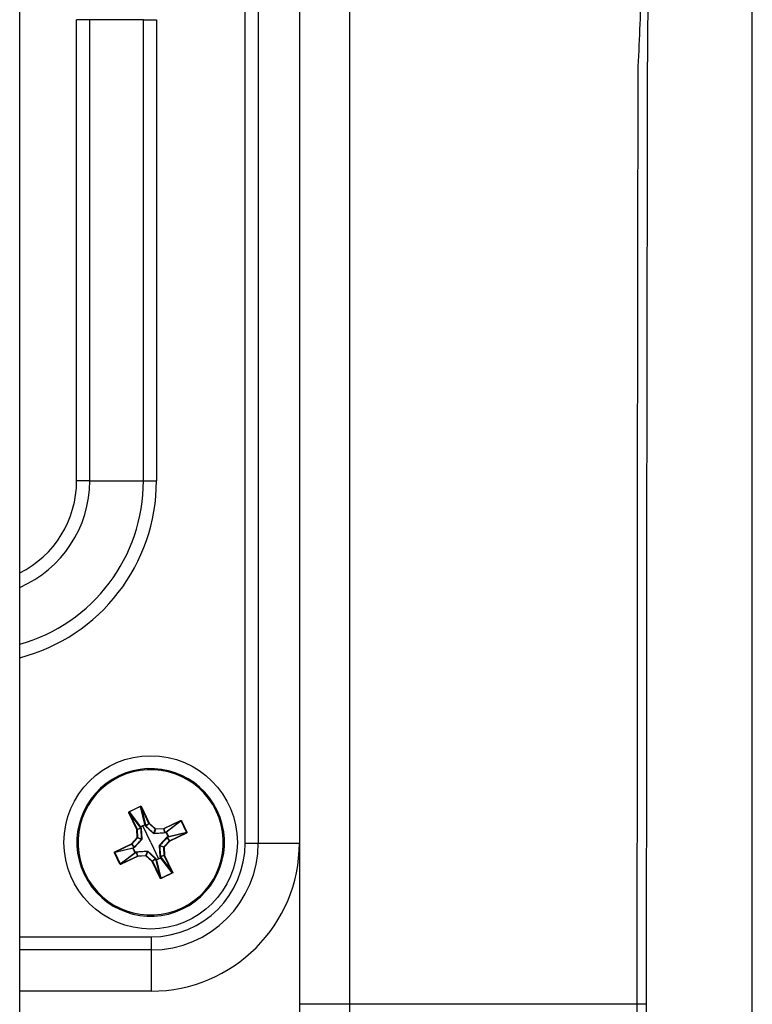
# Model space of a CAD drawing. Units: inches. Extents: x 0 to 241, y 0 to 51.
# Drawn here: x 32 to 34, y 28 to 30 of the extents above; entities that cross this region are included whole.
import ezdxf

# ---------------------------------------------------------------- set-up
doc = ezdxf.new("R2010")
doc.units = ezdxf.units.IN
doc.header["$MEASUREMENT"] = 0

msp = doc.modelspace()

# ---------------------------------------------------------------- linework, layer by layer
at = {"linetype": 'Continuous', "lineweight": 25, "ltscale": 4}
for p, q in [((32.02, 24.2964), (32.02, 32.3672)), ((32.5011, 28.6767), (32.5011, 31.207)), ((32.529, 31.207), (32.529, 28.6767)), ((32.6169, 31.207), (32.6169, 28.6767)), ((32.1415, 29.4498), (32.1415, 30.434)), ((32.1693, 30.434), (32.1415, 30.434)), ((32.1693, 30.434), (32.1693, 29.4498)), ((32.2841, 30.434), (32.1693, 30.434)), ((32.2841, 29.4498), (32.2841, 30.434)), ((32.2841, 30.434), (32.3119, 30.434)), ((32.3119, 30.434), (32.3119, 29.4498)), ((32.1693, 29.4498), (32.1415, 29.4498)), ((32.1693, 29.4498), (32.2841, 29.4498)), ((32.2841, 29.4498), (32.3119, 29.4498)), ((32.2316, 28.8202), (32.2326, 28.818)), ((32.2534, 28.7436), (32.2775, 28.7552)), ((32.2778, 28.7545), (32.2537, 28.743)), ((32.2778, 28.7545), (32.2775, 28.7552)), ((32.2871, 28.716), (32.2778, 28.7545)), ((32.2789, 28.754), (32.2796, 28.7543)), ((32.2959, 28.7184), (32.2789, 28.754)), ((32.2789, 28.754), (32.2882, 28.7157)), ((32.2796, 28.7543), (32.2966, 28.7188)), ((32.2534, 28.7418), (32.2527, 28.7415)), ((32.2697, 28.7059), (32.2527, 28.7415)), ((32.2537, 28.743), (32.2534, 28.7436)), ((32.2534, 28.7418), (32.2704, 28.7062)), ((32.2774, 28.7106), (32.2534, 28.7418)), ((32.2537, 28.743), (32.2778, 28.7116)), ((32.2704, 28.7062), (32.2786, 28.7083)), ((32.2787, 28.708), (32.2705, 28.7059)), ((32.2786, 28.7083), (32.2774, 28.7106)), ((32.2827, 28.7133), (32.278, 28.7111)), ((32.2793, 28.7083), (32.2809, 28.6853)), ((32.2874, 28.7156), (32.2827, 28.7133)), ((32.2995, 28.6781), (32.2827, 28.7133)), ((32.2882, 28.7157), (32.2892, 28.7134)), ((32.3056, 28.6971), (32.2887, 28.7128)), ((32.2892, 28.7134), (32.2959, 28.7184)), ((32.2961, 28.7182), (32.2894, 28.7131)), ((32.2959, 28.7184), (32.2966, 28.7188)), ((32.2961, 28.7182), (32.2966, 28.7188)), ((32.3092, 28.7064), (32.2961, 28.7182)), ((32.2966, 28.7188), (32.3097, 28.707)), ((32.3092, 28.7064), (32.3097, 28.707)), ((32.3097, 28.707), (32.3273, 28.7079)), ((32.3098, 28.7062), (32.3097, 28.707)), ((32.3274, 28.7071), (32.3098, 28.7062)), ((32.3273, 28.7079), (32.3629, 28.7249)), ((32.3277, 28.7072), (32.3273, 28.7079)), ((32.3274, 28.7071), (32.3273, 28.7079)), ((32.3295, 28.699), (32.3274, 28.7071)), ((32.3633, 28.7242), (32.3277, 28.7072)), ((32.3277, 28.7072), (32.3297, 28.6991)), ((32.332, 28.7002), (32.3633, 28.7242)), ((32.3644, 28.724), (32.333, 28.6998)), ((32.3633, 28.7242), (32.3629, 28.7249)), ((32.3651, 28.7243), (32.3644, 28.724)), ((32.3759, 28.6998), (32.3644, 28.724)), ((32.3651, 28.7243), (32.3766, 28.7002)), ((32.2589, 28.6752), (32.2707, 28.6883)), ((32.2713, 28.6878), (32.2595, 28.6746)), ((32.2704, 28.7062), (32.2697, 28.7059)), ((32.2707, 28.6883), (32.2697, 28.7059)), ((32.2705, 28.7059), (32.2697, 28.7059)), ((32.2705, 28.7059), (32.2715, 28.6883)), ((32.2715, 28.6883), (32.2707, 28.6883)), ((32.2713, 28.6878), (32.2707, 28.6883)), ((32.2802, 28.6846), (32.2713, 28.6878)), ((32.2715, 28.6883), (32.2804, 28.6852)), ((32.306, 28.6974), (32.3092, 28.7064)), ((32.3098, 28.7062), (32.3066, 28.6972)), ((32.3297, 28.6984), (32.3067, 28.6967)), ((32.3185, 28.672), (32.3342, 28.6889)), ((32.3297, 28.6991), (32.332, 28.7002)), ((32.3371, 28.6903), (32.3326, 28.6997)), ((32.3396, 28.6816), (32.3346, 28.6883)), ((32.3371, 28.6895), (32.3348, 28.6885)), ((32.3348, 28.6885), (32.3398, 28.6817)), ((32.3754, 28.6988), (32.3371, 28.6895)), ((32.3375, 28.6905), (32.3759, 28.6998)), ((32.3398, 28.6817), (32.3754, 28.6988)), ((32.3758, 28.6981), (32.3402, 28.681)), ((32.3758, 28.6981), (32.3754, 28.6988)), ((32.3766, 28.7002), (32.3759, 28.6998)), ((32.2616, 28.6657), (32.2231, 28.6564)), ((32.2233, 28.6581), (32.2589, 28.6752)), ((32.2592, 28.6745), (32.2236, 28.6574)), ((32.2236, 28.6574), (32.2619, 28.6667)), ((32.2592, 28.6745), (32.2589, 28.6752)), ((32.2595, 28.6746), (32.2589, 28.6752)), ((32.2642, 28.6677), (32.2592, 28.6745)), ((32.2595, 28.6746), (32.2645, 28.6679)), ((32.2619, 28.6667), (32.2642, 28.6677)), ((32.262, 28.6659), (32.2665, 28.6565)), ((32.2805, 28.6842), (32.2648, 28.6673)), ((32.2995, 28.6781), (32.3164, 28.6429)), ((32.3198, 28.6479), (32.3181, 28.6709)), ((32.3276, 28.6679), (32.3187, 28.671)), ((32.3189, 28.6716), (32.3278, 28.6684)), ((32.3284, 28.6679), (32.3276, 28.6679)), ((32.3286, 28.6503), (32.3276, 28.6679)), ((32.3278, 28.6684), (32.3396, 28.6816)), ((32.3284, 28.6679), (32.3278, 28.6684)), ((32.3402, 28.681), (32.3284, 28.6679)), ((32.3284, 28.6679), (32.3293, 28.6503)), ((32.3402, 28.681), (32.3396, 28.6816)), ((32.3402, 28.681), (32.3398, 28.6817)), ((32.5011, 28.6767), (32.529, 28.6767)), ((32.529, 28.6767), (32.6169, 28.6767)), ((32.2231, 28.6564), (32.2225, 28.6561)), ((32.234, 28.6319), (32.2225, 28.6561)), ((32.2231, 28.6564), (32.2347, 28.6323)), ((32.2236, 28.6574), (32.2233, 28.6581)), ((32.2347, 28.6323), (32.2661, 28.6564)), ((32.2671, 28.656), (32.2358, 28.632)), ((32.2358, 28.632), (32.2714, 28.649)), ((32.2717, 28.6483), (32.2362, 28.6313)), ((32.2693, 28.6571), (32.2671, 28.656)), ((32.2714, 28.649), (32.2693, 28.6571)), ((32.2694, 28.6579), (32.2923, 28.6595)), ((32.2696, 28.6572), (32.2717, 28.6491)), ((32.2717, 28.6483), (32.2714, 28.649)), ((32.2717, 28.6491), (32.2893, 28.65)), ((32.2894, 28.6492), (32.2717, 28.6483)), ((32.2717, 28.6483), (32.2717, 28.6491)), ((32.2893, 28.65), (32.2925, 28.659)), ((32.2894, 28.6492), (32.2893, 28.65)), ((32.2894, 28.6492), (32.2899, 28.6498)), ((32.3025, 28.6375), (32.2894, 28.6492)), ((32.293, 28.6588), (32.2899, 28.6498)), ((32.2899, 28.6498), (32.303, 28.638)), ((32.2935, 28.6591), (32.3103, 28.6434)), ((32.3164, 28.6429), (32.3211, 28.6451)), ((32.3204, 28.6482), (32.3286, 28.6503)), ((32.3286, 28.65), (32.3205, 28.6479)), ((32.3205, 28.6479), (32.3217, 28.6456)), ((32.3454, 28.6132), (32.3213, 28.6446)), ((32.3217, 28.6456), (32.3457, 28.6144)), ((32.3293, 28.6503), (32.3286, 28.65)), ((32.3293, 28.6503), (32.3286, 28.6503)), ((32.3457, 28.6144), (32.3286, 28.65)), ((32.3293, 28.6503), (32.3464, 28.6147)), ((32.2347, 28.6323), (32.234, 28.6319)), ((32.2362, 28.6313), (32.2358, 28.632)), ((32.3025, 28.6375), (32.303, 28.638)), ((32.3025, 28.6375), (32.3032, 28.6378)), ((32.3195, 28.6019), (32.3025, 28.6375)), ((32.303, 28.638), (32.3097, 28.6431)), ((32.3099, 28.6428), (32.3032, 28.6378)), ((32.3032, 28.6378), (32.3202, 28.6022)), ((32.3109, 28.6405), (32.3099, 28.6428)), ((32.3202, 28.6022), (32.3109, 28.6405)), ((32.3117, 28.6406), (32.3164, 28.6429)), ((32.3119, 28.6402), (32.3213, 28.6017)), ((32.3195, 28.6019), (32.3202, 28.6022)), ((32.3213, 28.6017), (32.3454, 28.6132)), ((32.3216, 28.601), (32.3213, 28.6017)), ((32.3457, 28.6126), (32.3216, 28.601)), ((32.3457, 28.6126), (32.3454, 28.6132)), ((32.3464, 28.6147), (32.3457, 28.6144)), ((32.3675, 28.536), (32.3665, 28.5382)), ((32.02, 28.4765), (32.3009, 28.4765)), ((32.3009, 28.4765), (32.3009, 28.4487)), ((32.3009, 28.4487), (32.02, 28.4487)), ((32.3009, 28.4487), (32.3009, 28.3608)), ((32.3009, 28.3608), (32.02, 28.3608)), ((32.6176, 28.3332), (32.724, 28.3332)), ((32.724, 28.3332), (33.3379, 28.3332))]:
    msp.add_line(p, q, dxfattribs=at)
at = {"linetype": 'Continuous', "lineweight": 25, "ltscale": 4, "flags": 128}
for points in [[(32.724, 31.4728), (32.724, 31.4728), (32.724, 31.2366), (32.724, 30.2917), (32.724, 28.3332)], [(32.278, 28.7111), (32.2786, 28.7099), (32.2791, 28.7089)], [(32.2884, 28.7133), (32.2878, 28.7146), (32.2874, 28.7156)], [(32.3326, 28.6997), (32.3313, 28.699), (32.3303, 28.6985)], [(32.3347, 28.6892), (32.336, 28.6898), (32.3371, 28.6903)], [(32.2643, 28.667), (32.263, 28.6664), (32.262, 28.6659)], [(32.2665, 28.6565), (32.2678, 28.6572), (32.2688, 28.6577)], [(32.3211, 28.6451), (32.3205, 28.6463), (32.32, 28.6473)], [(32.3107, 28.6429), (32.3113, 28.6416), (32.3117, 28.6406)], [(32.724, 28.3332), (32.724, 28.097), (32.724, 27.1521), (32.724, 25.1936), (32.724, 25.1936)], [(33.3379, 28.3332), (33.3419, 28.3332), (33.3455, 28.3332), (33.3486, 28.3332), (33.3512, 28.3332), (33.3534, 28.3332), (33.3551, 28.3332), (33.3564, 28.3332), (33.3571, 28.3332)]]:
    msp.add_lwpolyline(points, dxfattribs=at)
at = {"linetype": 'Continuous', "lineweight": 25, "ltscale": 16}
msp.add_circle((32.2995, 28.6781), 0.185, dxfattribs=at)
for centre, radius, start, end in [((31.9216, 29.4498), 0.2199, 296.5875, 0), ((31.9216, 29.4498), 0.2478, 293.4078, 0), ((31.9216, 29.4498), 0.3625, 285.7553, 0), ((31.9216, 29.4498), 0.3903, 284.6056, 0), ((32.2995, 28.6781), 0.1575, 295.5646, 115.5646), ((32.2995, 28.6781), 0.1551, 295.5646, 115.5646), ((32.2995, 28.6781), 0.1575, 115.5646, 295.5646), ((32.2995, 28.6781), 0.1551, 115.5646, 295.5646), ((32.2781, 28.7108), 0.000789, 115.6958, 201.1195), ((32.2782, 28.7103), 0.000879, 108.2909, 162.0805), ((32.2824, 28.7131), 0.00488, 198.4311, 203.8521), ((32.2794, 28.708), 0.000877, 108.3325, 162.0945), ((32.2793, 28.7075), 0.000818, 87.9376, 137.5676), ((32.2875, 28.7153), 0.000789, 30.0096, 115.4333), ((32.283, 28.7134), 0.00488, 27.2771, 32.698), ((32.2878, 28.7149), 0.000879, 69.0486, 122.8383), ((32.2889, 28.7126), 0.000877, 69.0347, 122.7967), ((32.2894, 28.7123), 0.000818, 93.5615, 143.1915), ((32.2966, 28.7188), 0.00079, 205.6518, 227.9773), ((32.3273, 28.7079), 0.00079, 273.1518, 295.4773), ((32.2697, 28.7059), 0.00079, 3.1518, 25.4773), ((32.2707, 28.6883), 0.000791, 318.2509, 2.8782), ((32.3064, 28.6964), 0.00109, 111.789, 141.1424), ((32.3057, 28.6967), 0.00109, 359.9868, 29.3402), ((32.3097, 28.707), 0.000791, 228.2509, 272.8782), ((32.3289, 28.6984), 0.000818, 357.9376, 47.5676), ((32.3295, 28.6982), 0.000877, 18.3325, 72.0945), ((32.3323, 28.6995), 0.000789, 25.6958, 111.1195), ((32.3317, 28.6994), 0.000879, 18.2909, 72.0805), ((32.3345, 28.6952), 0.00488, 108.4311, 113.8521), ((32.3338, 28.6882), 0.000818, 3.5615, 53.1915), ((32.334, 28.6888), 0.000877, 339.0347, 32.7967), ((32.3368, 28.6902), 0.000789, 300.0096, 25.4333), ((32.3348, 28.6946), 0.00488, 297.2771, 302.698), ((32.3363, 28.6898), 0.000879, 339.0486, 32.8383), ((32.2589, 28.6752), 0.00079, 295.6518, 317.9773), ((32.2623, 28.666), 0.000787, 119.939, 203.8071), ((32.2647, 28.6601), 0.00647, 114.9709, 119.0388), ((32.2642, 28.6616), 0.00488, 117.2771, 122.698), ((32.2624, 28.666), 0.000849, 202.1665, 203.7925), ((32.2627, 28.6664), 0.000879, 159.0486, 212.8383), ((32.2651, 28.6674), 0.000877, 159.0347, 212.7967), ((32.2653, 28.668), 0.000818, 183.5615, 233.1915), ((32.2812, 28.685), 0.00109, 201.789, 231.1424), ((32.2809, 28.6842), 0.00109, 89.9868, 119.3402), ((32.3009, 28.6767), 0.2002, 270, 0), ((32.3009, 28.6767), 0.2281, 270, 0), ((32.3009, 28.6767), 0.316, 270, 0), ((32.3181, 28.672), 0.00109, 269.9868, 299.3402), ((32.3179, 28.6712), 0.00109, 21.789, 51.1424), ((32.3284, 28.6679), 0.000791, 138.2509, 182.8782), ((32.3402, 28.681), 0.00079, 115.6518, 137.9773), ((32.2637, 28.6623), 0.00647, 292.0903, 296.1582), ((32.2645, 28.661), 0.00488, 288.4311, 293.8521), ((32.2668, 28.6567), 0.000849, 207.3366, 208.9626), ((32.2668, 28.6567), 0.000787, 207.322, 291.1902), ((32.2673, 28.6568), 0.000879, 198.2909, 252.0805), ((32.2696, 28.658), 0.000877, 198.3325, 252.0945), ((32.2702, 28.6578), 0.000818, 177.9376, 227.5676), ((32.2717, 28.6483), 0.00079, 93.1518, 115.4773), ((32.2894, 28.6492), 0.000791, 48.2509, 92.8782), ((32.2934, 28.6595), 0.00109, 179.9868, 209.3402), ((32.2926, 28.6598), 0.00109, 291.789, 321.1424), ((32.3198, 28.6487), 0.000818, 267.9376, 317.5676), ((32.3197, 28.6482), 0.000877, 288.3325, 342.0945), ((32.3208, 28.6459), 0.000879, 288.2909, 342.0805), ((32.3153, 28.6422), 0.00647, 22.0903, 26.1582), ((32.3167, 28.6431), 0.00488, 18.4311, 23.8521), ((32.3209, 28.6454), 0.000787, 297.322, 21.1902), ((32.3209, 28.6454), 0.000849, 297.3366, 298.9626), ((32.3294, 28.6503), 0.00079, 183.1518, 205.4773), ((32.3025, 28.6374), 0.00079, 25.6518, 47.9773), ((32.3097, 28.6439), 0.000818, 273.5615, 323.1915), ((32.3102, 28.6436), 0.000877, 249.0347, 302.7967), ((32.3112, 28.6413), 0.000879, 249.0486, 302.8383), ((32.3116, 28.6409), 0.000787, 209.939, 293.8071), ((32.3176, 28.6433), 0.00647, 204.9709, 209.0388), ((32.316, 28.6428), 0.00488, 207.2771, 212.698), ((32.3116, 28.641), 0.000849, 292.1665, 293.7925)]:
    msp.add_arc(centre, radius, start, end, dxfattribs=at)
at = {"linetype": 'Continuous', "lineweight": 25, "ltscale": 4}
for points, knots in [([(33.583, 31.6011), (33.5263, 31.3786), (33.4696, 31.1541), (33.406, 30.9011), (33.3989, 30.8729), (33.3883, 30.8307), (33.3848, 30.8167), (33.3808, 30.8008), (33.3804, 30.7992), (33.3795, 30.7954), (33.3791, 30.7933), (33.3778, 30.7864), (33.3769, 30.7808), (33.3743, 30.7612), (33.3727, 30.7449), (33.3704, 30.716), (33.3697, 30.7056), (33.3683, 30.6832), (33.3676, 30.6713), (33.3656, 30.6341), (33.3645, 30.6071), (33.363, 30.5631), (33.3625, 30.5479), (33.3617, 30.517), (33.3613, 30.5012), (33.3606, 30.4691), (33.3603, 30.4527), (33.3598, 30.4194), (33.3596, 30.4023), (33.3594, 30.3681), (33.3593, 30.351), (33.3592, 30.3168), (33.3592, 30.2997), (33.3591, 30.2484), (33.3589, 30.1458), (33.3587, 30.0432), (33.3576, 29.4276), (33.3571, 28.8804), (33.3571, 28.3332)], [0, 0, 0, 0, 0.5, 0.5, 0.5625, 0.5625, 0.59375, 0.59375, 0.597656, 0.597656, 0.601563, 0.601563, 0.609375, 0.609375, 0.625, 0.625, 0.632813, 0.632813, 0.640625, 0.640625, 0.65625, 0.65625, 0.664063, 0.664063, 0.671875, 0.671875, 0.679688, 0.679688, 0.6875, 0.6875, 0.695313, 0.695313, 0.703125, 0.703125, 0.71875, 0.75, 0.75, 1, 1, 1, 1]), ([(33.583, 25.0653), (33.583, 25.6093), (33.583, 26.1537), (33.583, 27.2432), (33.583, 27.7885), (33.583, 28.8783), (33.583, 29.4231), (33.583, 30.5125), (33.583, 31.0571), (33.583, 31.6011)], [0, 0, 0, 0, 0.25, 0.25, 0.5, 0.5, 0.75, 0.75, 1, 1, 1, 1]), ([(33.5833, 25.0648), (33.5833, 25.1512), (33.5833, 25.417), (33.5833, 25.861), (33.5833, 26.3952), (33.5833, 26.9251), (33.5833, 27.4509), (33.5833, 27.9725), (33.5833, 28.49), (33.5833, 29.0035), (33.5833, 29.5172), (33.5833, 30.0333), (33.5833, 30.5528), (33.5833, 31.0729), (33.5833, 31.4226), (33.5833, 31.5988), (33.5833, 31.6018)], [0, 0, 0, 0, 0.039712, 0.122158, 0.203896, 0.284946, 0.365329, 0.445062, 0.524166, 0.602659, 0.680565, 0.759782, 0.839402, 0.919013, 0.9986, 1, 1, 1, 1]), ([(32.6176, 28.3332), (32.6176, 28.8664), (32.6176, 29.3996), (32.6176, 30.1994), (32.6176, 30.5993), (32.6176, 31.0659), (32.6176, 31.2992), (32.6176, 31.3991), (32.6177, 31.4491), (32.6177, 31.4658), (32.6175, 31.4991), (32.617, 31.5158), (32.6163, 31.5324)], [0, 0, 0, 0, 0.5, 0.5, 0.75, 0.875, 0.9375, 0.96875, 0.96875, 0.984375, 0.984375, 1, 1, 1, 1]), ([(33.3398, 30.3339), (33.3414, 30.3644), (33.3428, 30.3949), (33.3453, 30.4545), (33.3464, 30.4836), (33.3486, 30.54), (33.3497, 30.5674), (33.3519, 30.6203), (33.353, 30.6453), (33.3552, 30.6924), (33.3563, 30.7146), (33.3586, 30.7558), (33.3597, 30.7744), (33.3619, 30.8079), (33.3629, 30.8228), (33.3648, 30.8489), (33.3656, 30.8598), (33.3661, 30.8687)], [0, 0, 0, 0, 0.125, 0.125, 0.25, 0.25, 0.375, 0.375, 0.5, 0.5, 0.625, 0.625, 0.75, 0.75, 0.875, 0.875, 1, 1, 1, 1]), ([(32.2775, 28.7552), (32.2776, 28.7552), (32.2779, 28.7553), (32.2784, 28.7553), (32.2789, 28.7551), (32.2793, 28.7548), (32.2795, 28.7545), (32.2796, 28.7543)], [0, 0, 0, 0, 0.171796, 0.356925, 0.551029, 0.78125, 1, 1, 1, 1]), ([(32.2789, 28.754), (32.2788, 28.7541), (32.2787, 28.7543), (32.2784, 28.7545), (32.2782, 28.7546), (32.2781, 28.7546), (32.2779, 28.7546), (32.2778, 28.7545), (32.2778, 28.7545)], [0, 0, 0, 0, 0.314313, 0.579127, 0.695927, 0.803714, 0.904322, 1, 1, 1, 1]), ([(32.2527, 28.7415), (32.2526, 28.7417), (32.2525, 28.7422), (32.2526, 28.7428), (32.2529, 28.7434), (32.2532, 28.7435), (32.2534, 28.7436)], [0, 0, 0, 0, 0.281005, 0.574057, 0.795812, 1, 1, 1, 1]), ([(32.2537, 28.743), (32.2537, 28.743), (32.2536, 28.7429), (32.2535, 28.7428), (32.2534, 28.7427), (32.2533, 28.7425), (32.2533, 28.7422), (32.2534, 28.742), (32.2534, 28.7418)], [0, 0, 0, 0, 0.095678, 0.196286, 0.304073, 0.420873, 0.685687, 1, 1, 1, 1]), ([(32.2778, 28.7116), (32.2795, 28.7124), (32.2827, 28.7138), (32.2858, 28.7153), (32.2871, 28.716)], [0, 0, 0, 0, 0.559945, 1, 1, 1, 1]), ([(32.2787, 28.708), (32.2786, 28.7081), (32.2786, 28.7082), (32.2786, 28.7083), (32.2786, 28.7083)], [0, 0, 0, 0, 0.559727, 1, 1, 1, 1]), ([(32.2804, 28.6852), (32.2801, 28.6895), (32.2795, 28.6972), (32.2789, 28.7047), (32.2787, 28.708)], [0, 0, 0, 0, 0.559832, 1, 1, 1, 1]), ([(32.2791, 28.7089), (32.2792, 28.7088), (32.2793, 28.7086), (32.2793, 28.7084), (32.2793, 28.7083)], [0, 0, 0, 0, 0.560111, 1, 1, 1, 1]), ([(32.2887, 28.7128), (32.2887, 28.7129), (32.2885, 28.713), (32.2884, 28.7132), (32.2884, 28.7133)], [0, 0, 0, 0, 0.559899, 1, 1, 1, 1]), ([(32.2892, 28.7134), (32.2892, 28.7133), (32.2892, 28.7132), (32.2893, 28.7132), (32.2894, 28.7131)], [0, 0, 0, 0, 0.56028, 1, 1, 1, 1]), ([(32.2894, 28.7131), (32.2924, 28.7102), (32.2979, 28.705), (32.3035, 28.6998), (32.306, 28.6974)], [0, 0, 0, 0, 0.559903, 1, 1, 1, 1]), ([(32.3629, 28.7249), (32.3631, 28.725), (32.3636, 28.7252), (32.3643, 28.725), (32.3648, 28.7247), (32.365, 28.7244), (32.3651, 28.7243)], [0, 0, 0, 0, 0.281005, 0.574057, 0.795812, 1, 1, 1, 1]), ([(32.3644, 28.724), (32.3644, 28.724), (32.3644, 28.7241), (32.3643, 28.7242), (32.3641, 28.7243), (32.3639, 28.7243), (32.3636, 28.7244), (32.3634, 28.7243), (32.3633, 28.7242)], [0, 0, 0, 0, 0.095678, 0.196286, 0.304073, 0.420873, 0.685687, 1, 1, 1, 1]), ([(32.3067, 28.6967), (32.3065, 28.6967), (32.3061, 28.6967), (32.3057, 28.697), (32.3056, 28.6971)], [0, 0, 0, 0, 0.558264, 1, 1, 1, 1]), ([(32.306, 28.6974), (32.3061, 28.6974), (32.3062, 28.6973), (32.3063, 28.6973), (32.3065, 28.6972), (32.3066, 28.6972), (32.3066, 28.6972)], [0, 0, 0, 0, 0.254407, 0.5, 0.745593, 1, 1, 1, 1]), ([(32.3066, 28.6972), (32.3109, 28.6975), (32.3187, 28.6981), (32.3262, 28.6987), (32.3295, 28.699)], [0, 0, 0, 0, 0.559832, 1, 1, 1, 1]), ([(32.3346, 28.6883), (32.3317, 28.6852), (32.3265, 28.6798), (32.3212, 28.6741), (32.3189, 28.6716)], [0, 0, 0, 0, 0.559903, 1, 1, 1, 1]), ([(32.3295, 28.699), (32.3295, 28.699), (32.3296, 28.699), (32.3297, 28.6991), (32.3297, 28.6991)], [0, 0, 0, 0, 0.5597274, 1, 1, 1, 1]), ([(32.3303, 28.6985), (32.3302, 28.6985), (32.33, 28.6984), (32.3298, 28.6984), (32.3297, 28.6984)], [0, 0, 0, 0, 0.560111, 1, 1, 1, 1]), ([(32.333, 28.6998), (32.3338, 28.6981), (32.3352, 28.6949), (32.3368, 28.6919), (32.3375, 28.6905)], [0, 0, 0, 0, 0.559945, 1, 1, 1, 1]), ([(32.3342, 28.6889), (32.3343, 28.689), (32.3345, 28.6891), (32.3347, 28.6892), (32.3347, 28.6892)], [0, 0, 0, 0, 0.559899, 1, 1, 1, 1]), ([(32.3348, 28.6885), (32.3348, 28.6884), (32.3347, 28.6884), (32.3346, 28.6883), (32.3346, 28.6883)], [0, 0, 0, 0, 0.56028, 1, 1, 1, 1]), ([(32.3754, 28.6988), (32.3756, 28.6988), (32.3758, 28.699), (32.3759, 28.6992), (32.376, 28.6994), (32.376, 28.6996), (32.376, 28.6997), (32.376, 28.6998), (32.3759, 28.6998)], [0, 0, 0, 0, 0.314313, 0.579127, 0.695927, 0.803714, 0.904322, 1, 1, 1, 1]), ([(32.3766, 28.7002), (32.3767, 28.7), (32.3768, 28.6997), (32.3767, 28.6993), (32.3766, 28.6988), (32.3763, 28.6983), (32.3759, 28.6982), (32.3758, 28.6981)], [0, 0, 0, 0, 0.171796, 0.356925, 0.551029, 0.78125, 1, 1, 1, 1]), ([(32.2661, 28.6564), (32.2653, 28.6581), (32.2638, 28.6613), (32.2623, 28.6643), (32.2616, 28.6657)], [0, 0, 0, 0, 0.559945, 1, 1, 1, 1]), ([(32.2642, 28.6677), (32.2643, 28.6678), (32.2644, 28.6678), (32.2645, 28.6679), (32.2645, 28.6679)], [0, 0, 0, 0, 0.56028, 1, 1, 1, 1]), ([(32.2648, 28.6673), (32.2647, 28.6672), (32.2646, 28.6671), (32.2644, 28.667), (32.2643, 28.667)], [0, 0, 0, 0, 0.559899, 1, 1, 1, 1]), ([(32.2645, 28.6679), (32.2674, 28.671), (32.2726, 28.6764), (32.2779, 28.6821), (32.2802, 28.6846)], [0, 0, 0, 0, 0.559903, 1, 1, 1, 1]), ([(32.2802, 28.6846), (32.2802, 28.6846), (32.2803, 28.6847), (32.2804, 28.6849), (32.2804, 28.685), (32.2804, 28.6851), (32.2804, 28.6852)], [0, 0, 0, 0, 0.254407, 0.5, 0.745593, 1, 1, 1, 1]), ([(32.2809, 28.6853), (32.2809, 28.6851), (32.2809, 28.6846), (32.2806, 28.6843), (32.2805, 28.6842)], [0, 0, 0, 0, 0.558264, 1, 1, 1, 1]), ([(32.3181, 28.6709), (32.3182, 28.6711), (32.3182, 28.6716), (32.3184, 28.6719), (32.3185, 28.672)], [0, 0, 0, 0, 0.558264, 1, 1, 1, 1]), ([(32.3189, 28.6716), (32.3188, 28.6716), (32.3188, 28.6715), (32.3187, 28.6713), (32.3187, 28.6712), (32.3187, 28.6711), (32.3187, 28.671)], [0, 0, 0, 0, 0.254407, 0.5, 0.745593, 1, 1, 1, 1]), ([(32.3187, 28.671), (32.319, 28.6667), (32.3195, 28.659), (32.3201, 28.6515), (32.3204, 28.6482)], [0, 0, 0, 0, 0.559832, 1, 1, 1, 1]), ([(32.2225, 28.6561), (32.2224, 28.6562), (32.2223, 28.6565), (32.2223, 28.6569), (32.2225, 28.6574), (32.2228, 28.6579), (32.2231, 28.6581), (32.2233, 28.6581)], [0, 0, 0, 0, 0.171796, 0.356925, 0.551029, 0.78125, 1, 1, 1, 1]), ([(32.2236, 28.6574), (32.2235, 28.6574), (32.2233, 28.6572), (32.2231, 28.657), (32.2231, 28.6568), (32.2231, 28.6566), (32.2231, 28.6565), (32.2231, 28.6564), (32.2231, 28.6564)], [0, 0, 0, 0, 0.314313, 0.579127, 0.695927, 0.803714, 0.904322, 1, 1, 1, 1]), ([(32.2688, 28.6577), (32.2689, 28.6577), (32.2691, 28.6578), (32.2693, 28.6578), (32.2694, 28.6579)], [0, 0, 0, 0, 0.560111, 1, 1, 1, 1]), ([(32.2696, 28.6572), (32.2696, 28.6572), (32.2695, 28.6572), (32.2694, 28.6571), (32.2693, 28.6571)], [0, 0, 0, 0, 0.5597274, 1, 1, 1, 1]), ([(32.2925, 28.659), (32.2881, 28.6587), (32.2804, 28.6581), (32.2729, 28.6575), (32.2696, 28.6572)], [0, 0, 0, 0, 0.559832, 1, 1, 1, 1]), ([(32.2923, 28.6595), (32.2926, 28.6595), (32.293, 28.6595), (32.2933, 28.6592), (32.2935, 28.6591)], [0, 0, 0, 0, 0.558264, 1, 1, 1, 1]), ([(32.293, 28.6588), (32.293, 28.6588), (32.2929, 28.6589), (32.2928, 28.6589), (32.2926, 28.659), (32.2925, 28.659), (32.2925, 28.659)], [0, 0, 0, 0, 0.254407, 0.5, 0.745593, 1, 1, 1, 1]), ([(32.3097, 28.6431), (32.3067, 28.646), (32.3012, 28.6512), (32.2955, 28.6564), (32.293, 28.6588)], [0, 0, 0, 0, 0.559903, 1, 1, 1, 1]), ([(32.3213, 28.6446), (32.3195, 28.6438), (32.3164, 28.6424), (32.3133, 28.6409), (32.3119, 28.6402)], [0, 0, 0, 0, 0.559945, 1, 1, 1, 1]), ([(32.32, 28.6473), (32.3199, 28.6474), (32.3198, 28.6476), (32.3198, 28.6478), (32.3198, 28.6479)], [0, 0, 0, 0, 0.560111, 1, 1, 1, 1]), ([(32.3204, 28.6482), (32.3204, 28.6481), (32.3204, 28.648), (32.3205, 28.6479), (32.3205, 28.6479)], [0, 0, 0, 0, 0.559727, 1, 1, 1, 1]), ([(32.2362, 28.6313), (32.2359, 28.6312), (32.2355, 28.631), (32.2348, 28.6312), (32.2343, 28.6315), (32.2341, 28.6318), (32.234, 28.6319)], [0, 0, 0, 0, 0.281005, 0.574057, 0.795812, 1, 1, 1, 1]), ([(32.2347, 28.6323), (32.2347, 28.6322), (32.2347, 28.6321), (32.2348, 28.632), (32.2349, 28.632), (32.2351, 28.6319), (32.2355, 28.6318), (32.2357, 28.6319), (32.2358, 28.632)], [0, 0, 0, 0, 0.095678, 0.196286, 0.304073, 0.420873, 0.685687, 1, 1, 1, 1]), ([(32.3099, 28.6428), (32.3099, 28.6429), (32.3098, 28.643), (32.3098, 28.643), (32.3097, 28.6431)], [0, 0, 0, 0, 0.56028, 1, 1, 1, 1]), ([(32.3103, 28.6434), (32.3104, 28.6433), (32.3106, 28.6432), (32.3106, 28.643), (32.3107, 28.6429)], [0, 0, 0, 0, 0.559899, 1, 1, 1, 1]), ([(32.3216, 28.601), (32.3215, 28.601), (32.3212, 28.6009), (32.3207, 28.6009), (32.3202, 28.6011), (32.3198, 28.6014), (32.3196, 28.6017), (32.3195, 28.6019)], [0, 0, 0, 0, 0.171796, 0.356925, 0.551029, 0.78125, 1, 1, 1, 1]), ([(32.3202, 28.6022), (32.3203, 28.6021), (32.3204, 28.6019), (32.3207, 28.6017), (32.3209, 28.6016), (32.321, 28.6016), (32.3212, 28.6016), (32.3212, 28.6017), (32.3213, 28.6017)], [0, 0, 0, 0, 0.314313, 0.579127, 0.695927, 0.803714, 0.904322, 1, 1, 1, 1]), ([(32.3454, 28.6132), (32.3454, 28.6132), (32.3455, 28.6133), (32.3456, 28.6134), (32.3457, 28.6135), (32.3458, 28.6137), (32.3458, 28.614), (32.3457, 28.6143), (32.3457, 28.6144)], [0, 0, 0, 0, 0.095678, 0.196286, 0.304073, 0.420873, 0.685687, 1, 1, 1, 1]), ([(32.3464, 28.6147), (32.3464, 28.6145), (32.3466, 28.614), (32.3465, 28.6134), (32.3462, 28.6128), (32.3458, 28.6127), (32.3457, 28.6126)], [0, 0, 0, 0, 0.2810046, 0.5740565, 0.7958121, 1, 1, 1, 1]), ([(32.6163, 25.134), (32.617, 25.1506), (32.6175, 25.1673), (32.6177, 25.2006), (32.6177, 25.2173), (32.6176, 25.2673), (32.6176, 25.3673), (32.6176, 25.6005), (32.6176, 26.0671), (32.6176, 27.0002), (32.6176, 27.8), (32.6176, 28.3332)], [0, 0, 0, 0, 0.015625, 0.015625, 0.03125, 0.03125, 0.0625, 0.125, 0.25, 0.5, 1, 1, 1, 1]), ([(33.3571, 28.3332), (33.3571, 27.7881), (33.3576, 27.2431), (33.3586, 26.6299), (33.3588, 26.5277), (33.3591, 26.4084), (33.3592, 26.3573), (33.3592, 26.3318), (33.3592, 26.3233), (33.3593, 26.3063), (33.3594, 26.2979), (33.3597, 26.2559), (33.3601, 26.2229), (33.3611, 26.1742), (33.3614, 26.1583), (33.3622, 26.1274), (33.3627, 26.1125), (33.3636, 26.0833), (33.3641, 26.0692), (33.3653, 26.0418), (33.3659, 26.0284), (33.3677, 25.9907), (33.3691, 25.9681), (33.3713, 25.9383), (33.3721, 25.9289), (33.3737, 25.9119), (33.3745, 25.9043), (33.3762, 25.8906), (33.377, 25.8846), (33.3783, 25.877), (33.3787, 25.8746), (33.3796, 25.8704), (33.38, 25.8686), (33.384, 25.8527), (33.3947, 25.8103), (33.4053, 25.768), (33.4692, 25.514), (33.526, 25.2887), (33.583, 25.0653)], [0, 0, 0, 0, 0.25, 0.25, 0.28125, 0.296875, 0.304688, 0.304688, 0.308594, 0.308594, 0.3125, 0.3125, 0.328125, 0.328125, 0.335938, 0.335938, 0.34375, 0.34375, 0.351563, 0.351563, 0.359375, 0.359375, 0.375, 0.375, 0.382813, 0.382813, 0.390625, 0.390625, 0.398438, 0.398438, 0.402344, 0.402344, 0.40625, 0.40625, 0.4375, 0.5, 0.5, 1, 1, 1, 1])]:
    msp.add_open_spline(points, degree=3, knots=knots, dxfattribs=at)
for points in [[(33.3379, 28.3332), (33.3379, 29.0001), (33.3385, 29.667), (33.3398, 30.3339)], [(33.3398, 26.3325), (33.3385, 26.9994), (33.3379, 27.6663), (33.3379, 28.3332)]]:
    msp.add_open_spline(points, degree=3, dxfattribs=at)

doc.saveas('drawing.dxf')
